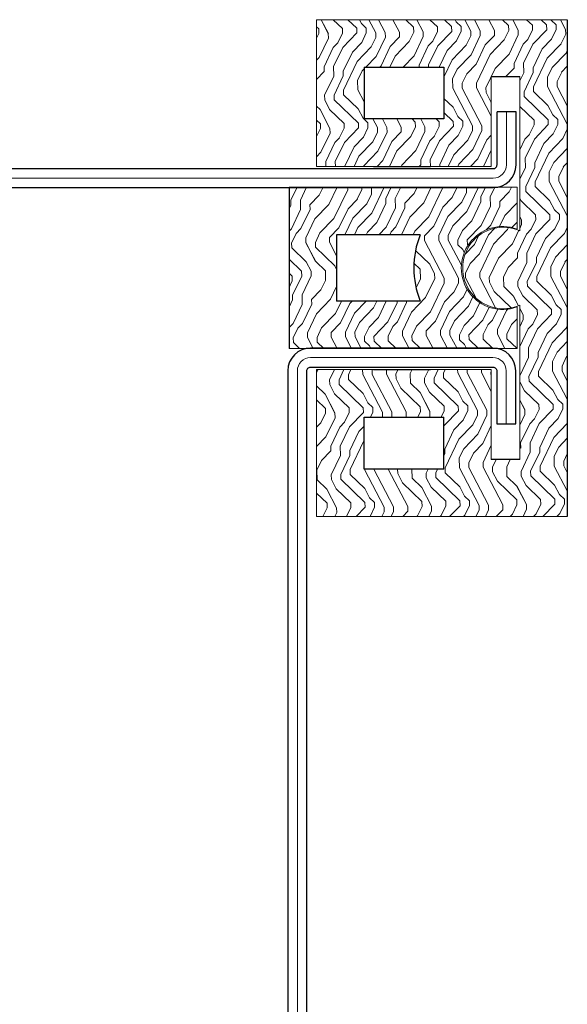
# Model space of a CAD drawing. Units: millimetres. Extents: x -696 to 5316, y -3447 to 1602.
# Drawn here: x 3065 to 3175, y -2683 to -2485 of the extents above; entities that cross this region are included whole.
import ezdxf

# ---------------------------------------------------------------- set-up
doc = ezdxf.new("R2010")
doc.units = ezdxf.units.MM
for name, color, linetype, lineweight in [('POU', 1, 'Continuous', 0), ('PROFILE', 2, 'Continuous', 30), ('TEXT', 3, 'Continuous', 13)]:
    doc.layers.add(name, color=color, linetype=linetype, lineweight=lineweight)
doc.layers.add('地面', color=7, linetype='Continuous', lineweight=20, true_color=0x5b5b5b)
pattern_1 = [(91, (7519.660037504412, -8064.174112690206), (-19.42599109397404, 18.75946153895293), [0.9547817337058071, -18.14085294041033]), (91, (7517.984050217024, -8077.572347589482), (-19.42599109397404, 18.75946153895293), [1.909563467411614, -17.18607120670453]), (91, (7516.81279179582, -8065.178738722657), (-19.42599109397404, 18.75946153895293), [0.9547817337058071, -18.14085294041033]), (91, (7515.103478030677, -8076.667700990284), (-19.42599109397404, 18.75946153895293), [0.9547817337058071, -18.14085294041033]), (91, (7513.948882848347, -8065.228728439283), (-19.42599109397404, 18.75946153895293), [0.9547817337058071, -18.14085294041033]), (91, (7513.177542160157, -8075.746391152213), (-19.42599109397404, 18.75946153895293), [0.9547817337058071, -18.14085294041033]), (91, (7512.039610216702, -8065.262054917034), (-19.42599109397404, 18.75946153895293), [0.9547817337058071, -18.14085294041033]), (91, (7510.313633212688, -8075.796380868839), (-19.42599109397404, 18.75946153895293), [0.9547817337058071, -10.50259907076388, 0.9547817337058071, -6.68347213594065]), (91, (7508.404360581041, -8075.82970734659), (-19.42599109397404, 18.75946153895293), [1.909563467411614, -9.54781733705807, 0.9547817337058071, -6.68347213594065]), (91, (7505.557114872444, -8076.834333379041), (-19.42599109397404, 18.75946153895293), [0.9547817337058071, -2.864345201117422, 0.9547817337058071, -7.638253869646457, 0.9547817337058071, -5.728690402234843]), (91, (7503.664505479675, -8077.822296172614), (-19.42599109397404, 18.75946153895293), [0.9547817337058071, -3.819126934823228, 1.909563467411614, -12.41216253817549]), (91, (7502.493247058471, -8065.428687305789), (-19.42599109397404, 18.75946153895293), [0.9547817337058071, -18.14085294041033]), (91, (7501.75523284803, -8077.855622650365), (-19.42599109397404, 18.75946153895293), [0.9547817337058071, -4.773908668529035, 0.9547817337058071, -12.41216253817549]), (136, (7519.926649326421, -8079.448293743376), (-19.09272631682672, -0.3332647775168998), [2.700523751248177, -24.30478177988431]), (136, (7519.643374265534, -8063.219476374384), (-19.09272631682672, -0.3332647775168998), [5.401060869440626, -21.60424466169185]), (136, (7510.097011107307, -8063.386108763139), (-19.09272631682672, -0.3332647775168998), [1.350252327806752, -25.65505320332574]), (136, (7508.471013536541, -8079.648252609885), (-19.09272631682672, -0.3332647775168998), [4.050795174689601, -22.95451035644288]), (136, (7508.187738475658, -8063.419435240888), (-19.09272631682672, -0.3332647775168998), [6.751326564191651, -20.25397896694083]), (136, (7505.323829528189, -8063.469424957516), (-19.09272631682672, -0.3332647775168998), [4.050795174689601, -22.95451035644288]), (45.99999999999998, (7503.481209852046, -8067.32129669856), (-0.3332647775168913, 19.09272631682672), [1.350252327806752, -25.65505320332575]), (45.99999999999998, (7518.872033577344, -8073.737139087315), (-0.3332647775168913, 19.09272631682672), [2.700523751248179, -24.30478177988432]), (45.99999999999998, (7511.218279811882, -8072.915808682495), (-0.3332647775168913, 19.09272631682672), [2.700523751248179, -24.30478177988432]), (45.99999999999998, (7514.936845641922, -8067.121337832054), (-0.3332647775168913, 19.09272631682672), [2.700523751248179, -24.30478177988432]), (45.99999999999998, (7507.316418354215, -8068.209280058883), (-0.3332647775168913, 19.09272631682672), [2.700523751248179, -24.30478177988432]), (45.99999999999998, (7505.390482483689, -8067.287970220809), (-0.3332647775168913, 19.09272631682672), [4.050795174689605, -22.9545103564429]), (45.99999999999998, (7516.929434467947, -8071.861192933417), (-0.3332647775168913, 19.09272631682672), [4.050795174689605, -22.9545103564429]), (45.99999999999998, (7515.924808435498, -8069.013947224826), (-0.3332647775168913, 19.09272631682672), [4.050795174689605, -22.9545103564429]), (45.99999999999998, (7509.292343941362, -8071.994498844423), (-0.3332647775168913, 19.09272631682672), [4.050795174689605, -22.9545103564429]), (45.99999999999998, (7508.304381147786, -8070.101889451652), (-0.3332647775168913, 19.09272631682672), [4.050795174689605, -22.9545103564429]), (117.5650512, (7516.091440824252, -8078.560310383055), (-0.3332647851489118, 19.09272631633196), [2.13495669076773, -40.56418037084476]), (117.5650512, (7516.796128556943, -8064.224102406833), (-0.3332647851489118, 19.09272631633196), [8.539827526896305, -34.15930966838563]), (117.5650512, (7513.932219609474, -8064.274092123459), (-0.3332647851489118, 19.09272631633196), [8.539827526896305, -34.15930966838563]), (117.5650512, (7512.022946977827, -8064.30741860121), (-0.3332647851489118, 19.09272631633196), [8.539835165150174, -12.79407523165781, 4.26997486947911, -17.09525192899483]), (117.5650512, (7509.125711552607, -8062.44813568619), (-0.3332647851489118, 19.09272631633196), [2.13495669076773, -40.56418037084476]), (117.5650512, (7502.743195641603, -8079.748232043136), (-0.3332647851489118, 19.09272631633196), [2.13495669076773, -40.56418037084476]), (117.5650512, (7502.476583819594, -8064.474050989967), (-0.3332647851489118, 19.09272631633196), [4.269913763448153, -38.42922343183378]), (64.43494879999996, (7519.743353698789, -8068.947294269322), (-0.3332647698722513, 19.09272631659861), [4.269913763448153, -38.42922343183378]), (64.43494879999996, (7515.086814791804, -8075.713064674464), (-0.3332647698722513, 19.09272631659861), [4.269913763448153, -38.42922343183378]), (64.43494879999996, (7517.950723739273, -8075.663074957835), (-0.3332647698722513, 19.09272631659861), [2.13495669076773, -40.56411538839997]), (64.43494879999996, (7513.16087892128, -8074.79175483639), (-0.3332647698722513, 19.09272631659861), [6.404870645172229, -36.2942665501097]), (64.43494879999996, (7513.09422596578, -8070.973209573097), (-0.3332647698722513, 19.09272631659861), [4.269913763448153, -38.42922343183378]), (64.43494879999996, (7512.106263172204, -8069.080600180326), (-0.3332647698722513, 19.09272631659861), [4.269913763448153, -38.42922343183378]), (64.43494879999996, (7510.296969973811, -8074.841744553017), (-0.3332647698722513, 19.09272631659861), [2.13495669076773, -40.56411538839997]), (64.43494879999996, (7508.37103410329, -8073.920434714945), (-0.3332647698722513, 19.09272631659861), [2.13495669076773, -40.56411538839997]), (64.43494879999996, (7504.419182928991, -8066.349997143862), (-0.3332647698722513, 19.09272631659861), [2.13495669076773, -40.56411538839997]), (64.43494879999996, (7511.118300378631, -8067.187990787556), (-0.3332647698722513, 19.09272631659861), [2.13495669076773, -40.56411538839997]), (64.43494879999996, (7505.540451633572, -8075.879697063217), (-0.3332647698722513, 19.09272631659861), [6.404870645172229, -36.2942665501097]), (64.43494879999996, (7503.647842240801, -8076.867659856792), (-0.3332647698722513, 19.09272631659861), [4.269913763448153, -38.42922343183378]), (64.43494879999996, (7509.192364508107, -8066.266680949485), (-0.3332647698722513, 19.09272631659861), [2.134891956566184, -19.21402760909566, 2.134891956566184, -19.2153256730539]), (64.43494879999996, (7505.473798678066, -8072.061151799925), (-0.3332647698722513, 19.09272631659861), [4.269913763448153, -38.42922343183378]), (64.43494879999996, (7503.547862807546, -8071.139841961854), (-0.3332647698722513, 19.09272631659861), [4.269913763448153, -38.42922343183378]), (64.43494879999996, (7501.738569609154, -8076.900986334543), (-0.3332647698722513, 19.09272631659861), [4.269913763448153, -38.42922343183378]), (64.43494879999996, (7501.638590175899, -8071.173168439603), (-0.3332647698722513, 19.09272631659861), [4.269913763448153, -38.42922343183378])]

msp = doc.modelspace()

# ---------------------------------------------------------------- hatches: boundary and pattern name
at = {"layer": '地面', "lineweight": 15, "ltscale": 332.729687713836}
h = msp.add_hatch(dxfattribs=at)
h.set_pattern_fill('木纹面2', color=256, scale=19.09563467411614, angle=91, style=0, pattern_type=2)
h.set_pattern_definition(pattern_1)
edge = h.paths.add_edge_path(flags=0)
edge.add_line((3124.720938037584, -2555.302095553824), (3159.85690583796, -2555.302095553825))
edge.add_line((3159.85690583796, -2555.302095553825), (3159.85690583796, -2573.434473903006))
edge.add_line((3159.85690583796, -2573.434473903006), (3165.585596240195, -2573.434473903006))
edge.add_line((3165.585596240195, -2573.434473903006), (3165.585596240195, -2542.364381212718))
edge.add_arc((3162.297540551191, -2534.859964408209), 8.193142363573287, 66.33939969825519, 293.6606003017437, ccw=False)
edge.add_line((3165.585596240195, -2527.3555476037), (3165.585596240195, -2496.347249346713))
edge.add_line((3165.585596240195, -2496.347249346713), (3159.85690583796, -2496.347249346713))
edge.add_line((3159.85690583796, -2496.347249346713), (3159.85690583796, -2514.417833262596))
edge.add_line((3159.85690583796, -2514.417833262596), (3124.720938037584, -2514.417833262596))
edge.add_line((3124.720938037584, -2514.417833262596), (3124.720938037584, -2484.886619346134))
edge.add_line((3124.720938037584, -2484.886619346134), (3175.133413577253, -2484.886619346134))
edge.add_line((3175.133413577253, -2484.886619346134), (3175.133413577253, -2584.90505099506))
edge.add_line((3175.133413577253, -2584.90505099506), (3124.720938037583, -2584.90505099506))
edge.add_line((3124.720938037584, -2584.90505099506), (3124.720938037584, -2555.302095553823))
h.paths.add_polyline_path([(3150.309088500902, -2504.870015925538), (3134.268755374641, -2504.870015925536), (3134.268755374641, -2494.434436683192), (3150.309088500902, -2494.434436683192)], flags=0)
h.paths.add_polyline_path([(3134.268755374641, -2564.849912890881), (3150.309088500902, -2564.849912890881), (3150.309088500902, -2575.357233658002), (3134.268755374641, -2575.357233658002)], flags=0)
h = msp.add_hatch(dxfattribs=at)
h.set_pattern_fill('木纹面2', color=256, scale=19.09563467411614, angle=91, style=0, pattern_type=2)
h.set_pattern_definition(pattern_1)
edge = h.paths.add_edge_path(flags=0)
edge.add_line((3124.720938037584, -2555.302095553824), (3159.85690583796, -2555.302095553825))
edge.add_line((3159.85690583796, -2555.302095553825), (3159.85690583796, -2573.434473903006))
edge.add_line((3159.85690583796, -2573.434473903006), (3165.585596240195, -2573.434473903006))
edge.add_line((3165.585596240195, -2573.434473903006), (3165.585596240195, -2542.364381212718))
edge.add_arc((3162.297540551191, -2534.859964408209), 8.193142363573287, 66.33939969825519, 293.6606003017437, ccw=False)
edge.add_line((3165.585596240195, -2527.3555476037), (3165.585596240195, -2496.347249346713))
edge.add_line((3165.585596240195, -2496.347249346713), (3159.85690583796, -2496.347249346713))
edge.add_line((3159.85690583796, -2496.347249346713), (3159.85690583796, -2514.417833262596))
edge.add_line((3159.85690583796, -2514.417833262596), (3124.720938037584, -2514.417833262596))
edge.add_line((3124.720938037584, -2514.417833262596), (3124.720938037584, -2484.886619346134))
edge.add_line((3124.720938037584, -2484.886619346134), (3175.133413577253, -2484.886619346134))
edge.add_line((3175.133413577253, -2484.886619346134), (3175.133413577253, -2584.90505099506))
edge.add_line((3175.133413577253, -2584.90505099506), (3124.720938037583, -2584.90505099506))
edge.add_line((3124.720938037584, -2584.90505099506), (3124.720938037584, -2555.302095553823))
h.paths.add_polyline_path([(3150.309088500902, -2504.870015925538), (3134.268755374641, -2504.870015925536), (3134.268755374641, -2494.434436683192), (3150.309088500902, -2494.434436683192)], flags=0)
h.paths.add_polyline_path([(3134.268755374641, -2564.849912890881), (3150.309088500902, -2564.849912890881), (3150.309088500902, -2575.357233658002), (3134.268755374641, -2575.357233658002)], flags=0)
h = msp.add_hatch(dxfattribs=at)
h.set_pattern_fill('木纹面2', color=256, scale=19.09563467411614, angle=270.9999999999938, style=0, pattern_type=2)
h.set_pattern_definition([(270.9999999999938, (-905.9556141906496, 2976.671418992168), (19.42599109397203, -18.75946153895502), [0.954781733705807, -18.14085294041033]), (270.9999999999938, (-904.2796269032594, 2990.069653891442), (19.42599109397203, -18.75946153895502), [1.909563467411614, -17.18607120670453]), (270.9999999999938, (-903.1083684820558, 2977.676045024617), (19.42599109397203, -18.75946153895502), [0.954781733705807, -18.14085294041033]), (270.9999999999938, (-901.3990547169133, 2989.165007292246), (19.42599109397203, -18.75946153895502), [0.954781733705807, -18.14085294041033]), (270.9999999999938, (-900.2444595345848, 2977.726034741244), (19.42599109397203, -18.75946153895502), [0.954781733705807, -18.14085294041033]), (270.9999999999938, (-899.4731188463927, 2988.243697454173), (19.42599109397203, -18.75946153895502), [0.954781733705807, -18.14085294041033]), (270.9999999999938, (-898.3351869029393, 2977.759361218995), (19.42599109397203, -18.75946153895502), [0.954781733705807, -18.14085294041033]), (270.9999999999938, (-896.6092098989218, 2988.293687170799), (19.42599109397203, -18.75946153895502), [0.954781733705807, -10.50259907076388, 0.954781733705807, -6.683472135940649]), (270.9999999999938, (-894.6999372672765, 2988.327013648552), (19.42599109397203, -18.75946153895502), [1.909563467411614, -9.54781733705807, 0.954781733705807, -6.683472135940649]), (270.9999999999938, (-891.8526915586824, 2989.331639681001), (19.42599109397203, -18.75946153895502), [0.954781733705807, -2.864345201117421, 0.954781733705807, -7.638253869646456, 0.954781733705807, -5.728690402234842]), (270.9999999999938, (-889.9600821659119, 2990.319602474574), (19.42599109397203, -18.75946153895502), [0.954781733705807, -3.819126934823228, 1.909563467411614, -12.41216253817549]), (270.9999999999938, (-888.7888237447066, 2977.925993607748), (19.42599109397203, -18.75946153895502), [0.954781733705807, -18.14085294041033]), (270.9999999999938, (-888.0508095342648, 2990.352928952324), (19.42599109397203, -18.75946153895502), [0.954781733705807, -4.773908668529035, 0.954781733705807, -12.41216253817549]), (315.9999999999938, (-906.2222260126568, 2991.94560004534), (19.09272631682676, 0.3332647775148541), [2.700523751248174, -24.30478177988428]), (315.9999999999938, (-905.9389509517746, 2975.716782676345), (19.09272631682676, 0.3332647775148541), [5.40106086944062, -21.60424466169183]), (315.9999999999938, (-896.3925877935419, 2975.883415065098), (19.09272631682676, 0.3332647775148541), [1.35025232780675, -25.65505320332571]), (315.9999999999938, (-894.7665902227786, 2992.145558911845), (19.09272631682676, 0.3332647775148541), [4.050795174689595, -22.95451035644285]), (315.9999999999938, (-894.4833151618964, 2975.91674154285), (19.09272631682676, 0.3332647775148541), [6.751326564191644, -20.2539789669408]), (315.9999999999938, (-891.6194062144273, 2975.966731259475), (19.09272631682676, 0.3332647775148541), [4.050795174689595, -22.95451035644285]), (225.9999999999938, (-889.7767865382821, 2979.81860300052), (0.3332647775148456, -19.09272631682676), [1.350252327806752, -25.65505320332575]), (225.9999999999938, (-905.1676102635809, 2986.234445389274), (0.3332647775148456, -19.09272631682676), [2.700523751248178, -24.30478177988432]), (225.9999999999938, (-897.5138564981185, 2985.413114984456), (0.3332647775148456, -19.09272631682676), [2.700523751248178, -24.30478177988432]), (225.9999999999938, (-901.2324223281605, 2979.618644134015), (0.3332647775148456, -19.09272631682676), [2.700523751248178, -24.30478177988432]), (225.9999999999938, (-893.61199504045, 2980.706586360841), (0.3332647775148456, -19.09272631682676), [2.700523751248178, -24.30478177988432]), (225.9999999999938, (-891.6860591699276, 2979.785276522769), (0.3332647775148456, -19.09272631682676), [4.050795174689605, -22.95451035644289]), (225.9999999999938, (-903.2250111541832, 2984.358499235379), (0.3332647775148456, -19.09272631682676), [4.050795174689605, -22.95451035644289]), (225.9999999999938, (-902.2203851217344, 2981.511253526785), (0.3332647775148456, -19.09272631682676), [4.050795174689605, -22.95451035644289]), (225.9999999999938, (-895.5879206275977, 2984.491805146382), (0.3332647775148456, -19.09272631682676), [4.050795174689605, -22.95451035644289]), (225.9999999999938, (-894.5999578340238, 2982.599195753612), (0.3332647775148456, -19.09272631682676), [4.050795174689605, -22.95451035644289]), (297.5650511999938, (-902.3870175104889, 2991.057616685016), (0.3332647851468661, -19.09272631633199), [2.134956690767729, -40.56418037084475]), (297.5650511999938, (-903.0917052431805, 2976.721408708794), (0.3332647851468661, -19.09272631633199), [8.539827526896302, -34.15930966838562]), (297.5650511999938, (-900.2277962957114, 2976.771398425419), (0.3332647851468661, -19.09272631633199), [8.539827526896302, -34.15930966838562]), (297.5650511999938, (-898.3185236640641, 2976.804724903171), (0.3332647851468661, -19.09272631633199), [8.539835165150171, -12.79407523165781, 4.269974869479109, -17.09525192899482]), (297.5650511999938, (-895.4212882388431, 2974.945441988151), (0.3332647851468661, -19.09272631633199), [2.134956690767729, -40.56418037084475]), (297.5650511999938, (-889.0387723278386, 2992.245538345095), (0.3332647851468661, -19.09272631633199), [2.134956690767729, -40.56418037084475]), (297.5650511999938, (-888.7721605058332, 2976.971357291926), (0.3332647851468661, -19.09272631633199), [4.269913763448151, -38.42922343183377]), (244.4349487999938, (-906.038930385027, 2981.444600571285), (0.3332647698702055, -19.09272631659865), [4.26991376344815, -38.42922343183376]), (244.4349487999938, (-901.3823914780382, 2988.210370976422), (0.3332647698702055, -19.09272631659865), [4.26991376344815, -38.42922343183376]), (244.4349487999938, (-904.2463004255073, 2988.160381259797), (0.3332647698702055, -19.09272631659865), [2.134956690767728, -40.56411538839995]), (244.4349487999938, (-899.4564556075159, 2987.28906113835), (0.3332647698702055, -19.09272631659865), [6.404870645172227, -36.29426655010968]), (244.4349487999938, (-899.3898026520153, 2983.470515875058), (0.3332647698702055, -19.09272631659865), [4.26991376344815, -38.42922343183376]), (244.4349487999938, (-898.4018398584415, 2981.577906482286), (0.3332647698702055, -19.09272631659865), [4.26991376344815, -38.42922343183376]), (244.4349487999938, (-896.5925466600468, 2987.339050854976), (0.3332647698702055, -19.09272631659865), [2.134956690767728, -40.56411538839995]), (244.4349487999938, (-894.6666107895244, 2986.417741016905), (0.3332647698702055, -19.09272631659865), [2.134956690767728, -40.56411538839995]), (244.4349487999938, (-890.714759615229, 2978.847303445821), (0.3332647698702055, -19.09272631659865), [2.134956690767728, -40.56411538839995]), (244.4349487999938, (-897.4138770648676, 2979.685297089516), (0.3332647698702055, -19.09272631659865), [2.134956690767728, -40.56411538839995]), (244.4349487999938, (-891.8360283198072, 2988.377003365177), (0.3332647698702055, -19.09272631659865), [6.404870645172227, -36.29426655010968]), (244.4349487999938, (-889.943418927035, 2989.364966158751), (0.3332647698702055, -19.09272631659865), [4.26991376344815, -38.42922343183376]), (244.4349487999938, (-895.4879411943452, 2978.763987251444), (0.3332647698702055, -19.09272631659865), [2.134891956566183, -19.21402760909565, 2.134891956566183, -19.21532567305389]), (244.4349487999938, (-891.769375364305, 2984.558458101884), (0.3332647698702055, -19.09272631659865), [4.26991376344815, -38.42922343183376]), (244.4349487999938, (-889.8434394937844, 2983.637148263813), (0.3332647698702055, -19.09272631659865), [4.26991376344815, -38.42922343183376]), (244.4349487999938, (-888.0341462953895, 2989.398292636501), (0.3332647698702055, -19.09272631659865), [4.26991376344815, -38.42922343183376]), (244.4349487999938, (-887.9341668621371, 2983.670474741563), (0.3332647698702055, -19.09272631659865), [4.26991376344815, -38.42922343183376])])
edge = h.paths.add_edge_path(flags=0)
edge.add_line((3165.03163256576, -2551.081885749629), (3119.202109347881, -2551.081885749624))
edge.add_line((3119.202109347881, -2551.081885749624), (3119.202109347883, -2518.600301756473))
edge.add_line((3119.202109347883, -2518.600301756473), (3165.03163256576, -2518.600301756478))
edge.add_line((3165.03163256576, -2518.600301756478), (3165.031632565763, -2527.026143662909))
edge.add_arc((3162.157860149781, -2534.859133078515), 8.34351790816448, 69.85288888459665, 290.1471111153904)
edge.add_line((3165.031632565762, -2542.692122494122), (3165.031632565761, -2551.081885749629))
edge = h.paths.add_edge_path(flags=0)
edge.add_line((3128.753237197504, -2541.53377797265), (3128.753237197506, -2528.168730670786))
edge.add_line((3128.753237197506, -2528.168730670786), (3145.563631590263, -2528.168730670788))
edge.add_arc((3162.157860149779, -2534.859133078514), 17.8921744308166, 158.0418677148242, 201.9037358787451)
edge.add_line((3145.557287225933, -2541.533777972652), (3128.753237197505, -2541.53377797265))

# ---------------------------------------------------------------- linework, layer by layer
at = {"color": 20, "linetype": 'Continuous', "lineweight": 13, "ltscale": 0.09908087199164584, "true_color": 0xef4810}
for p, q in [((3124.720938037584, -2514.417833262596), (3124.720938037584, -2484.886619346134)), ((3124.720938037584, -2584.90505099506), (3124.720938037584, -2555.302095553824))]:
    msp.add_line(p, q, dxfattribs=at)
at = {"color": 20, "linetype": 'Continuous', "lineweight": 13, "ltscale": 0.6198723005081774, "true_color": 0xef4810}
msp.add_line((3175.133413577253, -2484.886619346134), (3124.720938037584, -2484.886619346134), dxfattribs=at)
at = {"color": 20, "true_color": 0xef4810}
for p, q in [((3175.133413577253, -2484.886619346134), (3175.133413577253, -2584.90505099506)), ((3134.268755374641, -2494.434436683192), (3134.268755374641, -2504.870015925536)), ((3134.268755374641, -2494.434436683192), (3150.309088500902, -2494.434436683192)), ((3150.309088500902, -2494.434436683192), (3150.309088500902, -2504.870015925538)), ((3159.85690583796, -2496.347249346713), (3165.585596240195, -2496.347249346713)), ((3150.309088500902, -2504.870015925538), (3134.268755374641, -2504.870015925536)), ((3136.178318842053, -2514.417833262596), (3147.635699646522, -2514.417833262596)), ((3119.202109347883, -2518.600301756473), (3119.202109347881, -2551.081885749624)), ((3145.563631590263, -2528.168730670788), (3128.753237197506, -2528.168730670786)), ((3128.753237197506, -2528.168730670786), (3128.753237197504, -2541.53377797265)), ((3145.557287225933, -2541.533777972652), (3128.753237197504, -2541.53377797265)), ((3136.178318842053, -2555.302095553824), (3147.635699646522, -2555.302095553825)), ((3134.268755374641, -2564.849912890881), (3150.309088500902, -2564.849912890881)), ((3134.268755374641, -2575.357233658002), (3134.268755374641, -2564.849912890881)), ((3150.309088500902, -2575.357233658002), (3150.309088500902, -2564.849912890881)), ((3165.585596240195, -2573.434473903006), (3159.85690583796, -2573.434473903006)), ((3150.309088500902, -2575.357233658002), (3134.268755374641, -2575.357233658002))]:
    msp.add_line(p, q, dxfattribs=at)
at = {"color": 20, "linetype": 'Continuous', "lineweight": 13, "ltscale": 0.1347629929841787, "true_color": 0xef4810}
for p, q in [((3159.85690583796, -2514.417833262596), (3159.85690583796, -2496.347249346713)), ((3159.85690583796, -2555.302095553825), (3159.85690583796, -2573.434473903006))]:
    msp.add_line(p, q, dxfattribs=at)
at = {"color": 20, "linetype": 'Continuous', "lineweight": 13, "ltscale": 0.2951671484288454, "true_color": 0xef4810}
for p, q in [((3165.585596240195, -2527.3555476037), (3165.585596240195, -2496.347249346713)), ((3165.585596240195, -2542.364381212717), (3165.585596240195, -2573.434473903006))]:
    msp.add_line(p, q, dxfattribs=at)
at = {"color": 20, "linetype": 'Continuous', "lineweight": 13, "ltscale": 0.2426371784895309, "true_color": 0xef4810}
for p, q in [((3136.178318842053, -2514.417833262596), (3124.720938037584, -2514.417833262596)), ((3159.85690583796, -2514.417833262596), (3147.635699646522, -2514.417833262596))]:
    msp.add_line(p, q, dxfattribs=at)
at = {"color": 20, "linetype": 'Continuous', "lineweight": 13, "ltscale": 0.3658265982357989, "true_color": 0xef4810}
for p, q in [((3119.202109347881, -2518.600301756473), (3165.03163256576, -2518.600301756478)), ((3119.202109347881, -2551.081885749624), (3165.03163256576, -2551.081885749629))]:
    msp.add_line(p, q, dxfattribs=at)
at = {"color": 20, "linetype": 'Continuous', "lineweight": 13, "ltscale": 0.09255786113499198, "true_color": 0xef4810}
for p, q in [((3165.031632565762, -2527.026143662909), (3165.031632565764, -2518.600301756478)), ((3165.03163256576, -2551.081885749629), (3165.031632565762, -2542.692122494121))]:
    msp.add_line(p, q, dxfattribs=at)
at = {"color": 20, "linetype": 'Continuous', "lineweight": 13, "ltscale": 0.3015580260398565, "true_color": 0xef4810}
for p, q in [((3136.178318842053, -2555.302095553824), (3124.720938037584, -2555.302095553824)), ((3159.85690583796, -2555.302095553825), (3147.635699646522, -2555.302095553825))]:
    msp.add_line(p, q, dxfattribs=at)
at = {"color": 2, "lineweight": 30, "ltscale": 332.729687713836, "true_color": 0xffff00}
msp.add_line((3160.948119605841, -2566.252662513518), (3164.767246540664, -2566.252662513518), dxfattribs=at)
at = {"color": 20, "linetype": 'Continuous', "lineweight": 13, "ltscale": 0.1266254213669527, "true_color": 0xef4810}
msp.add_line((3124.976876296712, -2584.90505099506), (3124.720938037584, -2584.90505099506), dxfattribs=at)
at = {"color": 20, "linetype": 'Continuous', "lineweight": 13, "ltscale": 0.0002279952013850561, "true_color": 0xef4810}
msp.add_arc((3162.157860149781, -2534.859133078514), 8.343517908164232, 69.82699475676434, 290.173005246409, dxfattribs=at)
at = {"color": 20, "true_color": 0xef4810}
msp.add_arc((3162.157860149781, -2534.859133078514), 17.89217443081812, 158.0418677148258, 201.9037358787421, dxfattribs=at)
at = {"layer": 'POU'}
for points in [[(3051.016474885804, -2516.76980616606), (3160.243505221749, -2516.76980616606, 0.4142135623731902), (3162.916894076125, -2514.096417311639), (3162.916894076125, -2503.402861894179)], [(3162.857683073252, -2566.252662513518), (3162.857683073252, -2555.559107096002, 0.4142135623731664), (3160.184294218877, -2552.885718241636), (3123.520675644573, -2552.885718241636, 0.414213562373095), (3120.847286790197, -2555.559107096002), (3120.847286790197, -2698.394454458368, -0.4142135623728245), (3117.791985242338, -2701.449756006238), (3104.425040970457, -2701.449756006238, 0.4142135623731902), (3101.751652116081, -2704.123144860603), (3101.751652116081, -2714.052874891166, 0.4142135623730712), (3104.425040970457, -2716.726263745531), (3151.400302268783, -2716.726263745531, -0.4142135623731575), (3154.455603816642, -2719.781565293401), (3154.455603816642, -2745.620276967304)]]:
    msp.add_lwpolyline(points, format="xyb", dxfattribs=at)
at = {"layer": 'PROFILE'}
msp.add_line((3164.826457543536, -2503.402861894179), (3161.007330608713, -2503.402861894179), dxfattribs=at)
for points in [[(3051.016474885804, -2518.679369633471), (3160.243505221749, -2518.679369633471, 0.4142135623730936), (3164.826457543536, -2514.096417311639), (3164.826457543536, -2503.402861894179)], [(3051.016474885804, -2514.860242698648), (3160.243505221749, -2514.860242698648, 0.414213562373428), (3161.007330608712, -2514.096417311639), (3161.007330608713, -2503.402861894179)], [(3164.767246540664, -2566.252662513518), (3164.767246540664, -2555.559107096002, 0.4142135623730888), (3160.184294218877, -2550.976154774225), (3123.520675644573, -2550.976154774225, 0.4142135623731003), (3118.937723322786, -2555.559107096002), (3118.937723322786, -2698.394454458368, -0.414213562373095)], [(3122.756850257609, -2698.394454458368), (3122.756850257609, -2555.559107096002, -0.414213562373095), (3123.520675644573, -2554.795281709049), (3160.184294218877, -2554.795281709049, -0.414213562373095), (3160.948119605841, -2555.559107096002), (3160.948119605841, -2566.252662513518)]]:
    msp.add_lwpolyline(points, format="xyb", dxfattribs=at)
at = {"layer": 'TEXT', "color": 20, "linetype": 'Continuous', "lineweight": 13, "ltscale": 0.5467511558765636, "true_color": 0xef4810}
msp.add_line((3124.976876296712, -2584.90505099506), (3175.133413577253, -2584.90505099506), dxfattribs=at)
at = {"layer": 'TEXT', "color": 20, "linetype": 'Continuous', "lineweight": 13, "ltscale": 0.02868727537645555, "true_color": 0xef4810}
msp.add_arc((3162.297540551191, -2534.859964408209), 8.193142363573939, 66.33939969825174, 293.6606003017483, dxfattribs=at)
at = {"layer": 'TEXT', "color": 20, "linetype": 'Continuous', "lineweight": 13, "ltscale": 0.4365564190646865, "true_color": 0xef4810}
for centre, start, end in [((3168.45731495922, -2534.787281341042), 116.262195499824, 116.2951782214519), ((3168.916287518332, -2534.86101537337), 116.2621954997849, 116.2951782214701), ((3168.45731495922, -2534.787281341042), 243.7048217785481, 243.7378045001761), ((3168.916287518332, -2534.86101537337), 243.7048217785271, 243.7378045002109), ((3168.952515422558, -2534.859964408212), 243.7048217785481, 243.737804500204)]:
    msp.add_arc(centre, 8.334903041797112, start, end, dxfattribs=at)

doc.saveas('drawing.dxf')
